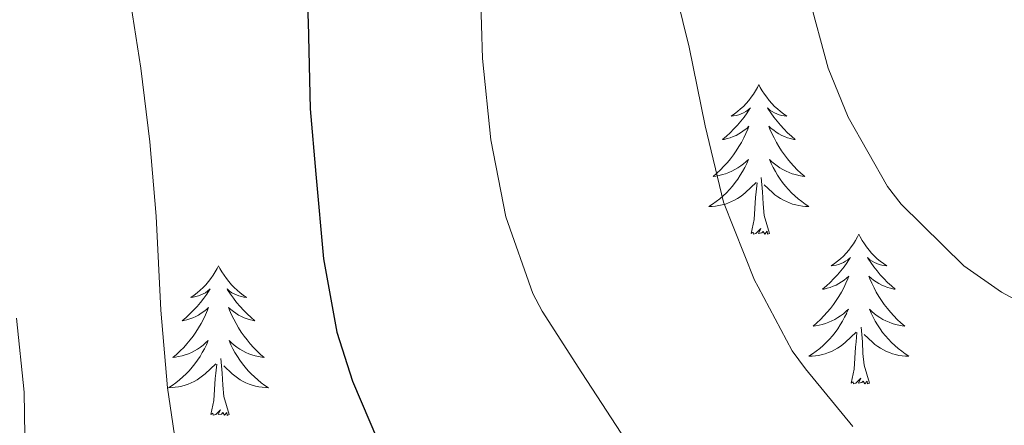
# Model space of a CAD drawing. Units: metres. Extents: x 545263 to 549738, y 4714307 to 4717307.
# Drawn here: x 546693 to 546771, y 4716519 to 4716551 of the extents above; entities that cross this region are included whole.
import ezdxf

# ---------------------------------------------------------------- set-up
doc = ezdxf.new("R2010")
doc.units = ezdxf.units.M
doc.header["$MEASUREMENT"] = 0
for name, color, linetype, lineweight in [('Level 36', 19, 'Continuous', 40), ('Level 4', 36, 'Continuous', 30), ('Level 5', 36, 'Continuous', 0)]:
    doc.layers.add(name, color=color, linetype=linetype, lineweight=lineweight)

msp = doc.modelspace()

# ---------------------------------------------------------------- linework, layer by layer
at = {"layer": 'Level 36', "color": 92, "linetype": 'Continuous', "lineweight": 0}
for points in [[(546751.49, 4716545.69, 0.01), (546751.38, 4716545.47, 0.01), (546751.23, 4716545.2, 0.01), (546751.06, 4716544.93, 0.01), (546750.88, 4716544.68, 0.01), (546750.68, 4716544.43, 0.01), (546750.48, 4716544.19, 0.01), (546750.26, 4716543.96, 0.01), (546750.03, 4716543.75, 0.01), (546749.79, 4716543.54, 0.01), (546749.54, 4716543.35, 0.01), (546749.28, 4716543.18, 0.01), (546749.48, 4716543.2, 0.01), (546749.68, 4716543.24, 0.01), (546749.88, 4716543.29, 0.01), (546750.07, 4716543.36, 0.01), (546750.26, 4716543.45, 0.01), (546750.44, 4716543.54, 0.01), (546750.62, 4716543.66, 0.01), (546750.82, 4716543.85, 0.01), (546750.78, 4716543.78, 0.01), (546750.55, 4716543.44, 0.01), (546750.31, 4716543.1, 0.01), (546750.05, 4716542.78, 0.01), (546749.78, 4716542.46, 0.01), (546749.5, 4716542.16, 0.01), (546749.21, 4716541.86, 0.01), (546748.91, 4716541.58, 0.01), (546748.6, 4716541.31, 0.01), (546748.72, 4716541.33, 0.01), (546748.97, 4716541.39, 0.01), (546749.21, 4716541.46, 0.01), (546749.44, 4716541.55, 0.01), (546749.68, 4716541.65, 0.01), (546749.9, 4716541.77, 0.01), (546750.11, 4716541.9, 0.01), (546750.32, 4716542.05, 0.01), (546750.52, 4716542.2, 0.01), (546750.7, 4716542.37, 0.01), (546750.62, 4716542.15, 0.01), (546750.46, 4716541.79, 0.01), (546750.29, 4716541.44, 0.01), (546750.1, 4716541.09, 0.01), (546749.9, 4716540.75, 0.01), (546749.69, 4716540.42, 0.01), (546749.47, 4716540.1, 0.01), (546749.23, 4716539.78, 0.01), (546748.98, 4716539.48, 0.01), (546748.71, 4716539.19, 0.01), (546748.44, 4716538.91, 0.01), (546748.15, 4716538.64, 0.01), (546747.85, 4716538.38, 0.01), (546748.05, 4716538.4, 0.01), (546748.32, 4716538.45, 0.01), (546748.58, 4716538.52, 0.01), (546748.84, 4716538.59, 0.01), (546749.09, 4716538.69, 0.01), (546749.34, 4716538.8, 0.01), (546749.58, 4716538.92, 0.01), (546749.82, 4716539.06, 0.01), (546750.04, 4716539.21, 0.01), (546750.26, 4716539.37, 0.01), (546750.46, 4716539.55, 0.01), (546750.66, 4716539.74, 0.01), (546750.52, 4716539.41, 0.01)], [(546751.49, 4716545.69, 0.01), (546751.6, 4716545.47, 0.01), (546751.76, 4716545.2, 0.01), (546751.93, 4716544.93, 0.01), (546752.11, 4716544.68, 0.01), (546752.3, 4716544.43, 0.01), (546752.51, 4716544.19, 0.01), (546752.73, 4716543.96, 0.01), (546752.96, 4716543.75, 0.01), (546753.2, 4716543.54, 0.01), (546753.45, 4716543.35, 0.01), (546753.71, 4716543.18, 0.01), (546753.51, 4716543.2, 0.01), (546753.31, 4716543.24, 0.01), (546753.11, 4716543.29, 0.01), (546752.92, 4716543.36, 0.01), (546752.73, 4716543.45, 0.01), (546752.54, 4716543.54, 0.01), (546752.37, 4716543.66, 0.01), (546752.17, 4716543.85, 0.01), (546752.21, 4716543.78, 0.01), (546752.44, 4716543.44, 0.01), (546752.68, 4716543.1, 0.01), (546752.94, 4716542.78, 0.01), (546753.2, 4716542.46, 0.01), (546753.48, 4716542.16, 0.01), (546753.78, 4716541.86, 0.01), (546754.08, 4716541.58, 0.01), (546754.39, 4716541.31, 0.01), (546754.27, 4716541.33, 0.01), (546754.02, 4716541.39, 0.01), (546753.78, 4716541.46, 0.01), (546753.54, 4716541.55, 0.01), (546753.31, 4716541.65, 0.01), (546753.09, 4716541.77, 0.01), (546752.87, 4716541.9, 0.01), (546752.67, 4716542.05, 0.01), (546752.47, 4716542.2, 0.01), (546752.28, 4716542.37, 0.01), (546752.37, 4716542.15, 0.01), (546752.53, 4716541.79, 0.01), (546752.7, 4716541.44, 0.01), (546752.88, 4716541.09, 0.01), (546753.08, 4716540.75, 0.01), (546753.3, 4716540.42, 0.01), (546753.52, 4716540.1, 0.01), (546753.76, 4716539.78, 0.01), (546754.01, 4716539.48, 0.01), (546754.28, 4716539.19, 0.01), (546754.55, 4716538.91, 0.01), (546754.84, 4716538.64, 0.01), (546755.14, 4716538.38, 0.01), (546754.94, 4716538.4, 0.01), (546754.67, 4716538.45, 0.01), (546754.41, 4716538.52, 0.01), (546754.15, 4716538.59, 0.01), (546753.9, 4716538.69, 0.01), (546753.65, 4716538.8, 0.01), (546753.41, 4716538.92, 0.01), (546753.17, 4716539.06, 0.01), (546752.95, 4716539.21, 0.01), (546752.73, 4716539.37, 0.01), (546752.52, 4716539.55, 0.01), (546752.33, 4716539.74, 0.01), (546752.47, 4716539.41, 0.01)], [(546750.522, 4716539.413, 0.01), (546750.361, 4716539.093, 0.01), (546750.191, 4716538.773, 0.01), (546750.011, 4716538.473, 0.01), (546749.811, 4716538.173, 0.01), (546749.601, 4716537.883, 0.01), (546749.381, 4716537.603, 0.01), (546749.141, 4716537.343, 0.01), (546748.901, 4716537.083, 0.01), (546748.641, 4716536.833, 0.01), (546748.371, 4716536.604, 0.01), (546748.091, 4716536.384, 0.01), (546747.801, 4716536.174, 0.01), (546747.511, 4716535.984, 0.01), (546747.781, 4716535.994, 0.01), (546748.041, 4716536.014, 0.01), (546748.301, 4716536.054, 0.01), (546748.561, 4716536.113, 0.01), (546748.821, 4716536.183, 0.01), (546749.071, 4716536.273, 0.01), (546749.311, 4716536.373, 0.01), (546749.551, 4716536.493, 0.01), (546749.781, 4716536.623, 0.01), (546750.001, 4716536.763, 0.01), (546750.221, 4716536.923, 0.01), (546750.421, 4716537.093, 0.01), (546751.271, 4716537.893, 0.01)], [(546752.472, 4716539.413, 0.01), (546752.632, 4716539.093, 0.01), (546752.802, 4716538.773, 0.01), (546752.982, 4716538.473, 0.01), (546753.182, 4716538.173, 0.01), (546753.382, 4716537.883, 0.01), (546753.612, 4716537.603, 0.01), (546753.842, 4716537.342, 0.01), (546754.092, 4716537.082, 0.01), (546754.352, 4716536.832, 0.01), (546754.622, 4716536.602, 0.01), (546754.902, 4716536.382, 0.01), (546755.182, 4716536.172, 0.01), (546755.472, 4716535.982, 0.01), (546755.212, 4716535.992, 0.01), (546754.952, 4716536.012, 0.01), (546754.682, 4716536.052, 0.01), (546754.422, 4716536.112, 0.01), (546754.172, 4716536.182, 0.01), (546753.922, 4716536.272, 0.01), (546753.682, 4716536.372, 0.01), (546753.442, 4716536.493, 0.01), (546753.212, 4716536.623, 0.01), (546752.992, 4716536.763, 0.01), (546752.772, 4716536.923, 0.01), (546752.572, 4716537.093, 0.01), (546751.912, 4716537.713, 0.01)], [(546752.34, 4716533.84, 0.01), (546751.92, 4716535.28, 0.01), (546751.82, 4716536.19, 0.01), (546751.78, 4716537.14, 0.01), (546751.68, 4716538.3, 0.01)], [(546750.88, 4716533.84, 0.01), (546751.12, 4716534.96, 0.01), (546751.23, 4716536.7, 0.01), (546751.28, 4716537.14, 0.01), (546751.34, 4716537.86, 0.01)], [(546752.34, 4716533.84, 0.01), (546752.17, 4716533.77, 0.01), (546752.15, 4716534.01, 0.01), (546751.96, 4716533.79, 0.01), (546751.84, 4716533.99, 0.01), (546751.72, 4716533.89, 0.01), (546751.45, 4716533.83, 0.01), (546751.65, 4716534.22, 0.01), (546751.26, 4716533.84, 0.01), (546751.07, 4716533.79, 0.01), (546751.03, 4716533.95, 0.01), (546750.88, 4716533.84, 0.01)], [(546759.45, 4716533.77, 0.01), (546759.34, 4716533.56, 0.01), (546759.19, 4716533.28, 0.01), (546759.02, 4716533.01, 0.01), (546758.84, 4716532.76, 0.01), (546758.64, 4716532.51, 0.01), (546758.44, 4716532.27, 0.01), (546758.22, 4716532.04, 0.01), (546757.99, 4716531.83, 0.01), (546757.75, 4716531.63, 0.01), (546757.5, 4716531.44, 0.01), (546757.24, 4716531.26, 0.01), (546757.44, 4716531.28, 0.01), (546757.64, 4716531.32, 0.01), (546757.84, 4716531.37, 0.01), (546758.03, 4716531.44, 0.01), (546758.22, 4716531.53, 0.01), (546758.4, 4716531.63, 0.01), (546758.58, 4716531.74, 0.01), (546758.78, 4716531.93, 0.01), (546758.74, 4716531.86, 0.01), (546758.51, 4716531.52, 0.01), (546758.27, 4716531.18, 0.01), (546758.01, 4716530.86, 0.01), (546757.74, 4716530.54, 0.01), (546757.46, 4716530.24, 0.01), (546757.17, 4716529.94, 0.01), (546756.87, 4716529.66, 0.01), (546756.56, 4716529.39, 0.01), (546756.68, 4716529.41, 0.01), (546756.93, 4716529.47, 0.01), (546757.17, 4716529.54, 0.01), (546757.4, 4716529.63, 0.01), (546757.64, 4716529.73, 0.01), (546757.86, 4716529.85, 0.01), (546758.07, 4716529.98, 0.01), (546758.28, 4716530.13, 0.01), (546758.48, 4716530.28, 0.01), (546758.66, 4716530.45, 0.01), (546758.58, 4716530.23, 0.01), (546758.42, 4716529.87, 0.01), (546758.25, 4716529.52, 0.01), (546758.06, 4716529.17, 0.01), (546757.86, 4716528.83, 0.01), (546757.65, 4716528.5, 0.01), (546757.43, 4716528.18, 0.01), (546757.19, 4716527.86, 0.01), (546756.94, 4716527.56, 0.01), (546756.67, 4716527.27, 0.01), (546756.4, 4716526.99, 0.01), (546756.11, 4716526.72, 0.01), (546755.81, 4716526.46, 0.01), (546756.01, 4716526.49, 0.01), (546756.28, 4716526.53, 0.01), (546756.54, 4716526.6, 0.01), (546756.8, 4716526.68, 0.01), (546757.05, 4716526.77, 0.01), (546757.3, 4716526.88, 0.01), (546757.54, 4716527, 0.01), (546757.78, 4716527.14, 0.01), (546758, 4716527.29, 0.01), (546758.22, 4716527.45, 0.01), (546758.42, 4716527.63, 0.01), (546758.62, 4716527.82, 0.01), (546758.48, 4716527.49, 0.01)], [(546759.45, 4716533.77, 0.01), (546759.56, 4716533.56, 0.01), (546759.72, 4716533.28, 0.01), (546759.89, 4716533.01, 0.01), (546760.07, 4716532.76, 0.01), (546760.26, 4716532.51, 0.01), (546760.47, 4716532.27, 0.01), (546760.69, 4716532.04, 0.01), (546760.92, 4716531.83, 0.01), (546761.16, 4716531.63, 0.01), (546761.41, 4716531.44, 0.01), (546761.67, 4716531.26, 0.01), (546761.47, 4716531.28, 0.01), (546761.27, 4716531.32, 0.01), (546761.07, 4716531.37, 0.01), (546760.88, 4716531.44, 0.01), (546760.69, 4716531.53, 0.01), (546760.5, 4716531.63, 0.01), (546760.33, 4716531.74, 0.01), (546760.13, 4716531.93, 0.01), (546760.17, 4716531.86, 0.01), (546760.4, 4716531.52, 0.01), (546760.64, 4716531.18, 0.01), (546760.9, 4716530.86, 0.01), (546761.16, 4716530.54, 0.01), (546761.44, 4716530.24, 0.01), (546761.74, 4716529.94, 0.01), (546762.04, 4716529.66, 0.01), (546762.35, 4716529.39, 0.01), (546762.23, 4716529.41, 0.01), (546761.98, 4716529.47, 0.01), (546761.74, 4716529.54, 0.01), (546761.5, 4716529.63, 0.01), (546761.27, 4716529.73, 0.01), (546761.05, 4716529.85, 0.01), (546760.83, 4716529.98, 0.01), (546760.63, 4716530.13, 0.01), (546760.43, 4716530.28, 0.01), (546760.24, 4716530.45, 0.01), (546760.33, 4716530.23, 0.01), (546760.49, 4716529.87, 0.01), (546760.66, 4716529.52, 0.01), (546760.84, 4716529.17, 0.01), (546761.04, 4716528.83, 0.01), (546761.26, 4716528.5, 0.01), (546761.48, 4716528.18, 0.01), (546761.72, 4716527.86, 0.01), (546761.97, 4716527.56, 0.01), (546762.24, 4716527.27, 0.01), (546762.51, 4716526.99, 0.01), (546762.8, 4716526.72, 0.01), (546763.1, 4716526.46, 0.01), (546762.9, 4716526.49, 0.01), (546762.63, 4716526.53, 0.01), (546762.37, 4716526.6, 0.01), (546762.11, 4716526.68, 0.01), (546761.86, 4716526.77, 0.01), (546761.61, 4716526.88, 0.01), (546761.37, 4716527, 0.01), (546761.13, 4716527.14, 0.01), (546760.91, 4716527.29, 0.01), (546760.69, 4716527.45, 0.01), (546760.48, 4716527.63, 0.01), (546760.29, 4716527.82, 0.01), (546760.43, 4716527.49, 0.01)], [(546708.46, 4716531.27, 0.01), (546708.35, 4716531.05, 0.01), (546708.2, 4716530.77, 0.01), (546708.03, 4716530.51, 0.01), (546707.85, 4716530.25, 0.01), (546707.65, 4716530, 0.01), (546707.45, 4716529.76, 0.01), (546707.23, 4716529.54, 0.01), (546707, 4716529.32, 0.01), (546706.76, 4716529.12, 0.01), (546706.51, 4716528.93, 0.01), (546706.25, 4716528.75, 0.01), (546706.44, 4716528.77, 0.01), (546706.65, 4716528.81, 0.01), (546706.85, 4716528.87, 0.01), (546707.04, 4716528.94, 0.01), (546707.23, 4716529.02, 0.01), (546707.41, 4716529.12, 0.01), (546707.59, 4716529.23, 0.01), (546707.79, 4716529.42, 0.01), (546707.75, 4716529.36, 0.01), (546707.52, 4716529.01, 0.01), (546707.28, 4716528.68, 0.01), (546707.02, 4716528.35, 0.01), (546706.75, 4716528.03, 0.01), (546706.47, 4716527.73, 0.01), (546706.18, 4716527.44, 0.01), (546705.88, 4716527.15, 0.01), (546705.56, 4716526.88, 0.01), (546705.69, 4716526.9, 0.01), (546705.94, 4716526.96, 0.01), (546706.18, 4716527.04, 0.01), (546706.41, 4716527.12, 0.01), (546706.64, 4716527.23, 0.01), (546706.87, 4716527.34, 0.01), (546707.08, 4716527.48, 0.01), (546707.29, 4716527.62, 0.01), (546707.49, 4716527.78, 0.01), (546707.67, 4716527.95, 0.01), (546707.59, 4716527.72, 0.01), (546707.43, 4716527.36, 0.01), (546707.26, 4716527.01, 0.01), (546707.07, 4716526.66, 0.01), (546706.87, 4716526.32, 0.01), (546706.66, 4716525.99, 0.01), (546706.44, 4716525.67, 0.01), (546706.2, 4716525.36, 0.01), (546705.94, 4716525.06, 0.01), (546705.68, 4716524.76, 0.01), (546705.41, 4716524.48, 0.01), (546705.12, 4716524.21, 0.01), (546704.82, 4716523.95, 0.01), (546705.02, 4716523.98, 0.01), (546705.28, 4716524.03, 0.01), (546705.55, 4716524.09, 0.01), (546705.81, 4716524.17, 0.01), (546706.06, 4716524.26, 0.01), (546706.31, 4716524.37, 0.01), (546706.55, 4716524.49, 0.01), (546706.78, 4716524.63, 0.01), (546707.01, 4716524.78, 0.01), (546707.23, 4716524.94, 0.01), (546707.43, 4716525.12, 0.01), (546707.63, 4716525.31, 0.01), (546707.49, 4716524.98, 0.01)], [(546708.46, 4716531.27, 0.01), (546708.57, 4716531.05, 0.01), (546708.73, 4716530.77, 0.01), (546708.9, 4716530.51, 0.01), (546709.08, 4716530.25, 0.01), (546709.27, 4716530, 0.01), (546709.48, 4716529.76, 0.01), (546709.7, 4716529.54, 0.01), (546709.93, 4716529.32, 0.01), (546710.17, 4716529.12, 0.01), (546710.42, 4716528.93, 0.01), (546710.68, 4716528.75, 0.01), (546710.48, 4716528.77, 0.01), (546710.28, 4716528.81, 0.01), (546710.08, 4716528.87, 0.01), (546709.88, 4716528.94, 0.01), (546709.7, 4716529.02, 0.01), (546709.51, 4716529.12, 0.01), (546709.34, 4716529.23, 0.01), (546709.14, 4716529.42, 0.01), (546709.18, 4716529.36, 0.01), (546709.41, 4716529.01, 0.01), (546709.65, 4716528.68, 0.01), (546709.9, 4716528.35, 0.01), (546710.17, 4716528.03, 0.01), (546710.45, 4716527.73, 0.01), (546710.74, 4716527.44, 0.01), (546711.05, 4716527.15, 0.01), (546711.36, 4716526.88, 0.01), (546711.24, 4716526.9, 0.01), (546710.99, 4716526.96, 0.01), (546710.75, 4716527.04, 0.01), (546710.51, 4716527.12, 0.01), (546710.28, 4716527.23, 0.01), (546710.06, 4716527.34, 0.01), (546709.84, 4716527.48, 0.01), (546709.64, 4716527.62, 0.01), (546709.44, 4716527.78, 0.01), (546709.25, 4716527.95, 0.01), (546709.34, 4716527.72, 0.01), (546709.5, 4716527.36, 0.01), (546709.67, 4716527.01, 0.01), (546709.85, 4716526.66, 0.01), (546710.05, 4716526.32, 0.01), (546710.26, 4716525.99, 0.01), (546710.49, 4716525.67, 0.01), (546710.73, 4716525.36, 0.01), (546710.98, 4716525.06, 0.01), (546711.24, 4716524.76, 0.01), (546711.52, 4716524.48, 0.01), (546711.81, 4716524.21, 0.01), (546712.1, 4716523.95, 0.01), (546711.91, 4716523.98, 0.01), (546711.64, 4716524.03, 0.01), (546711.38, 4716524.09, 0.01), (546711.12, 4716524.17, 0.01), (546710.86, 4716524.26, 0.01), (546710.62, 4716524.37, 0.01), (546710.38, 4716524.49, 0.01), (546710.14, 4716524.63, 0.01), (546709.92, 4716524.78, 0.01), (546709.7, 4716524.94, 0.01), (546709.49, 4716525.12, 0.01), (546709.3, 4716525.31, 0.01), (546709.44, 4716524.98, 0.01)], [(546758.482, 4716527.491, 0.01), (546758.321, 4716527.171, 0.01), (546758.151, 4716526.851, 0.01), (546757.971, 4716526.551, 0.01), (546757.771, 4716526.251, 0.01), (546757.561, 4716525.961, 0.01), (546757.341, 4716525.691, 0.01), (546757.101, 4716525.421, 0.01), (546756.861, 4716525.161, 0.01), (546756.601, 4716524.921, 0.01), (546756.331, 4716524.681, 0.01), (546756.051, 4716524.461, 0.01), (546755.761, 4716524.251, 0.01), (546755.471, 4716524.061, 0.01), (546755.741, 4716524.071, 0.01), (546756.001, 4716524.091, 0.01), (546756.261, 4716524.131, 0.01), (546756.521, 4716524.191, 0.01), (546756.781, 4716524.261, 0.01), (546757.031, 4716524.351, 0.01), (546757.271, 4716524.451, 0.01), (546757.511, 4716524.571, 0.01), (546757.741, 4716524.701, 0.01), (546757.961, 4716524.841, 0.01), (546758.181, 4716525.001, 0.01), (546758.381, 4716525.171, 0.01), (546759.231, 4716525.971, 0.01)], [(546760.432, 4716527.491, 0.01), (546760.592, 4716527.171, 0.01), (546760.762, 4716526.85, 0.01), (546760.942, 4716526.55, 0.01), (546761.142, 4716526.25, 0.01), (546761.342, 4716525.96, 0.01), (546761.572, 4716525.69, 0.01), (546761.802, 4716525.42, 0.01), (546762.052, 4716525.16, 0.01), (546762.312, 4716524.92, 0.01), (546762.582, 4716524.68, 0.01), (546762.862, 4716524.46, 0.01), (546763.142, 4716524.25, 0.01), (546763.432, 4716524.06, 0.01), (546763.172, 4716524.07, 0.01), (546762.912, 4716524.09, 0.01), (546762.642, 4716524.13, 0.01), (546762.382, 4716524.19, 0.01), (546762.132, 4716524.26, 0.01), (546761.882, 4716524.35, 0.01), (546761.642, 4716524.45, 0.01), (546761.402, 4716524.57, 0.01), (546761.172, 4716524.7, 0.01), (546760.952, 4716524.84, 0.01), (546760.732, 4716525, 0.01), (546760.532, 4716525.17, 0.01), (546759.872, 4716525.791, 0.01)], [(546760.3, 4716521.92, 0.01), (546759.88, 4716523.36, 0.01), (546759.78, 4716524.27, 0.01), (546759.74, 4716525.22, 0.01), (546759.64, 4716526.38, 0.01)], [(546758.84, 4716521.92, 0.01), (546759.08, 4716523.04, 0.01), (546759.19, 4716524.78, 0.01), (546759.24, 4716525.22, 0.01), (546759.3, 4716525.94, 0.01)], [(546707.494, 4716524.981, 0.01), (546707.334, 4716524.661, 0.01), (546707.164, 4716524.351, 0.01), (546706.984, 4716524.041, 0.01), (546706.784, 4716523.741, 0.01), (546706.573, 4716523.461, 0.01), (546706.353, 4716523.181, 0.01), (546706.113, 4716522.911, 0.01), (546705.873, 4716522.651, 0.01), (546705.613, 4716522.412, 0.01), (546705.343, 4716522.172, 0.01), (546705.063, 4716521.952, 0.01), (546704.773, 4716521.742, 0.01), (546704.483, 4716521.552, 0.01), (546704.753, 4716521.562, 0.01), (546705.013, 4716521.592, 0.01), (546705.273, 4716521.632, 0.01), (546705.533, 4716521.681, 0.01), (546705.793, 4716521.761, 0.01), (546706.043, 4716521.841, 0.01), (546706.283, 4716521.951, 0.01), (546706.523, 4716522.061, 0.01), (546706.753, 4716522.191, 0.01), (546706.973, 4716522.341, 0.01), (546707.183, 4716522.501, 0.01), (546707.393, 4716522.671, 0.01), (546708.244, 4716523.461, 0.01)], [(546709.444, 4716524.981, 0.01), (546709.604, 4716524.661, 0.01), (546709.764, 4716524.351, 0.01), (546709.954, 4716524.041, 0.01), (546710.144, 4716523.741, 0.01), (546710.354, 4716523.461, 0.01), (546710.584, 4716523.181, 0.01), (546710.814, 4716522.91, 0.01), (546711.064, 4716522.65, 0.01), (546711.324, 4716522.41, 0.01), (546711.584, 4716522.17, 0.01), (546711.864, 4716521.95, 0.01), (546712.154, 4716521.74, 0.01), (546712.444, 4716521.55, 0.01), (546712.184, 4716521.56, 0.01), (546711.924, 4716521.59, 0.01), (546711.654, 4716521.63, 0.01), (546711.394, 4716521.68, 0.01), (546711.144, 4716521.76, 0.01), (546710.894, 4716521.84, 0.01), (546710.644, 4716521.95, 0.01), (546710.414, 4716522.061, 0.01), (546710.184, 4716522.191, 0.01), (546709.964, 4716522.341, 0.01), (546709.744, 4716522.501, 0.01), (546709.544, 4716522.671, 0.01), (546708.884, 4716523.291, 0.01)], [(546709.31, 4716519.42, 0.01), (546708.88, 4716520.86, 0.01), (546708.79, 4716521.76, 0.01), (546708.75, 4716522.71, 0.01), (546708.65, 4716523.87, 0.01)], [(546707.84, 4716519.42, 0.01), (546708.09, 4716520.53, 0.01), (546708.2, 4716522.28, 0.01), (546708.25, 4716522.71, 0.01), (546708.31, 4716523.43, 0.01)], [(546760.3, 4716521.92, 0.01), (546760.13, 4716521.86, 0.01), (546760.11, 4716522.09, 0.01), (546759.92, 4716521.87, 0.01), (546759.8, 4716522.08, 0.01), (546759.68, 4716521.97, 0.01), (546759.41, 4716521.91, 0.01), (546759.61, 4716522.31, 0.01), (546759.22, 4716521.93, 0.01), (546759.03, 4716521.87, 0.01), (546758.99, 4716522.03, 0.01), (546758.84, 4716521.92, 0.01)], [(546709.31, 4716519.42, 0.01), (546709.14, 4716519.35, 0.01), (546709.12, 4716519.59, 0.01), (546708.93, 4716519.36, 0.01), (546708.81, 4716519.57, 0.01), (546708.69, 4716519.46, 0.01), (546708.42, 4716519.41, 0.01), (546708.62, 4716519.8, 0.01), (546708.23, 4716519.42, 0.01), (546708.04, 4716519.36, 0.01), (546708, 4716519.53, 0.01), (546707.84, 4716519.42, 0.01)]]:
    msp.add_polyline3d(points, dxfattribs=at)
at = {"layer": 'Level 4', "color": 36, "linetype": 'Continuous', "lineweight": 30}
msp.add_polyline3d([(546711.913, 4716611.925, 800.01), (546711.942, 4716606.175, 800.01), (546712.572, 4716600.924, 800.01), (546713.992, 4716593.884, 800.01), (546715.141, 4716587.863, 800.01), (546715.181, 4716586.223, 800.01), (546715.18, 4716579.913, 800.01), (546715.18, 4716574.502, 800.01), (546715.179, 4716567.342, 800.01), (546715.179, 4716562.042, 800.01), (546715.288, 4716556.941, 800.01), (546715.587, 4716550.681, 800.01), (546715.767, 4716543.751, 800.01), (546716.196, 4716538.57, 800.01), (546716.806, 4716531.82, 800.01), (546717.875, 4716525.989, 800.01), (546719.135, 4716522.069, 800.01), (546721.805, 4716515.778, 800.01)], dxfattribs=at)
at = {"layer": 'Level 5', "color": 36, "linetype": 'Continuous', "lineweight": 0}
for points in [[(546726.34, 4716613.57, 805.01), (546725.96, 4716608.16, 805.01), (546726.31, 4716603.2, 805.01), (546726.95, 4716601.2, 805.01), (546728.88, 4716595.79, 805.01), (546730.45, 4716590.21, 805.01), (546730.58, 4716588.69, 805.01), (546730.44, 4716582.64, 805.01), (546730.23, 4716577.33, 805.01), (546730.23, 4716571.86, 805.01), (546729.86, 4716565.23, 805.01), (546729.36, 4716558.46, 805.01), (546729.33, 4716553.1, 805.01), (546729.48, 4716547.76, 805.01), (546730.13, 4716541.3, 805.01), (546731.33, 4716535.17, 805.01), (546733.49, 4716529.06, 805.01), (546734.24, 4716527.66, 805.01), (546737.38, 4716522.74, 805.01), (546741.33, 4716516.72, 805.01)], [(546700.31, 4716611.34, 795.01), (546700.76, 4716604.74, 795.01), (546701.26, 4716602.17, 795.01), (546702.92, 4716596.7, 795.01), (546704.52, 4716591.05, 795.01), (546704.65, 4716588.78, 795.01), (546703.94, 4716582.73, 795.01), (546703.43, 4716580.86, 795.01), (546701.5, 4716574.3, 795.01), (546700.25, 4716567.61, 795.01), (546700.22, 4716566.07, 795.01), (546700.39, 4716560.39, 795.01), (546701.35, 4716552.97, 795.01), (546702.26, 4716547, 795.01), (546702.98, 4716541.14, 795.01), (546703.5, 4716535.22, 795.01), (546703.86, 4716527.74, 795.01), (546704.39, 4716521.54, 795.01), (546705.27, 4716515.64, 795.01)], [(546755.19, 4716611.22, 815.01), (546754.37, 4716605.14, 815.01), (546754.18, 4716598.06, 815.01), (546754.15, 4716590.98, 815.01), (546754.18, 4716584.43, 815.01), (546754.18, 4716577.97, 815.01), (546754.18, 4716571.65, 815.01), (546754.18, 4716566.51, 815.01), (546754.45, 4716558.9, 815.01), (546755.43, 4716552.82, 815.01), (546757, 4716546.99, 815.01), (546758.61, 4716543.1, 815.01), (546761.72, 4716537.58, 815.01), (546762.82, 4716536.18, 815.01), (546767.8, 4716531.26, 815.01), (546770.82, 4716529.17, 815.01), (546777.43, 4716525.6, 815.01)], [(546741.37, 4716609.86, 810.01), (546741.05, 4716607.5, 810.01), (546740.53, 4716601.26, 810.01), (546740.58, 4716594.7, 810.01), (546740.68, 4716587.65, 810.01), (546741.01, 4716581.84, 810.01), (546741.44, 4716575.26, 810.01), (546742.08, 4716568.37, 810.01), (546743.11, 4716560.78, 810.01), (546744.39, 4716554.94, 810.01), (546745.94, 4716548.66, 810.01), (546747.2, 4716542.4, 810.01), (546748.66, 4716536.32, 810.01), (546751.14, 4716530.13, 810.01), (546751.42, 4716529.6, 810.01), (546754.13, 4716524.48, 810.01), (546755.19, 4716523.07, 810.01), (546758.96, 4716518.48, 810.01)], [(546692.38, 4716527.1, 790.01), (546692.98, 4716521.19, 790.01), (546693.08, 4716514.3, 790.01)]]:
    msp.add_polyline3d(points, dxfattribs=at)

doc.saveas('drawing.dxf')
